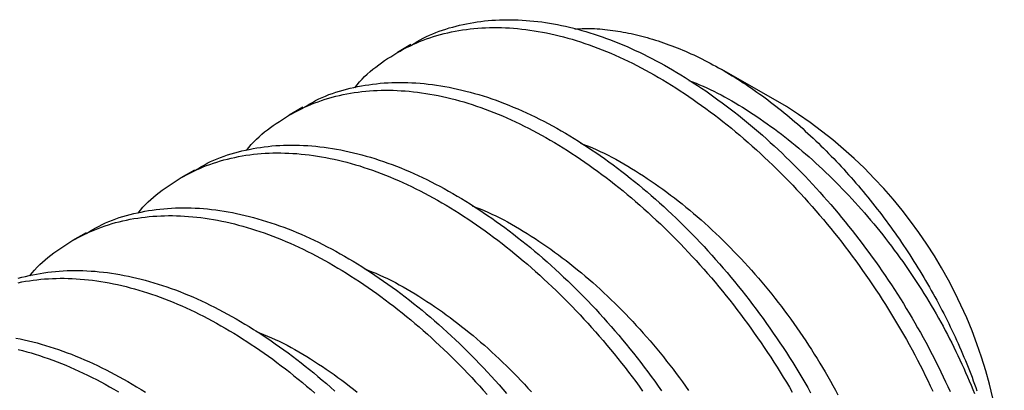
# Model space of a CAD drawing. Extents: x 0 to 570, y 0 to 1149.
# Drawn here: x 381 to 386, y 293 to 295 of the extents above; entities that cross this region are included whole.
import ezdxf

# ---------------------------------------------------------------- set-up
doc = ezdxf.new("R2010")
doc.units = 0
doc.layers.add('CONTOUR', color=2, linetype='CONTINUOUS')

msp = doc.modelspace()

# ---------------------------------------------------------------- linework, layer by layer
at = {"layer": 'CONTOUR', "linetype": 'CONTINUOUS'}
for p, q in [((383.2003, 294.7684), (383.1339, 294.7299)), ((385.0399, 294.4652), (384.7236, 294.6461)), ((382.6695, 294.461), (382.6031, 294.4226)), ((382.1387, 294.1536), (382.0723, 294.1152)), ((381.6079, 293.8463), (381.5415, 293.8079))]:
    msp.add_line(p, q, dxfattribs=at)
for points in [[(383.2021, 294.7652), (383.2166, 294.7741), (383.2311, 294.7829), (383.2458, 294.7914), (383.2606, 294.7996), (383.2757, 294.8074), (383.2911, 294.8147), (383.3067, 294.8216), (383.3226, 294.828), (383.3387, 294.834), (383.355, 294.8397), (383.3714, 294.8449), (383.3881, 294.8499), (383.4048, 294.8545), (383.4217, 294.8589), (383.4387, 294.863), (383.4559, 294.8668), (383.4731, 294.8704), (383.4904, 294.8737), (383.5079, 294.8768), (383.5254, 294.8795), (383.5431, 294.882), (383.5609, 294.8842), (383.5788, 294.886), (383.5969, 294.8876), (383.615, 294.8888), (383.6333, 294.8897), (383.6517, 294.8903), (383.6702, 294.8906), (383.6888, 294.8906), (383.7074, 294.8902), (383.7262, 294.8896), (383.7451, 294.8886), (383.7641, 294.8874), (383.7832, 294.8858), (383.8023, 294.884), (383.8215, 294.8818), (383.8408, 294.8794), (383.8602, 294.8766), (383.8796, 294.8735), (383.8991, 294.8702), (383.9187, 294.8665), (383.9384, 294.8625), (383.9581, 294.8582), (383.9778, 294.8537), (383.9977, 294.8488), (384.0175, 294.8436), (384.0375, 294.8381), (384.0574, 294.8324), (384.0775, 294.8263), (384.0975, 294.8199), (384.1176, 294.8133), (384.1377, 294.8063), (384.1579, 294.799), (384.1781, 294.7915), (384.1983, 294.7837), (384.2185, 294.7756), (384.2388, 294.7671), (384.2591, 294.7584), (384.2793, 294.7495), (384.2996, 294.7402), (384.3199, 294.7306), (384.3403, 294.7208), (384.3606, 294.7107), (384.3809, 294.7003), (384.4012, 294.6896), (384.4215, 294.6787), (384.4419, 294.6675), (384.4622, 294.6561), (384.4825, 294.6443), (384.5028, 294.6323), (384.5231, 294.6201), (384.5434, 294.6076), (384.5637, 294.5948), (384.5839, 294.5818), (384.6042, 294.5685), (384.6244, 294.555), (384.6446, 294.5413), (384.6647, 294.5273), (384.6848, 294.513), (384.7049, 294.4985), (384.725, 294.4838), (384.745, 294.4688), (384.7649, 294.4536), (384.7848, 294.4382), (384.8047, 294.4225), (384.8245, 294.4066), (384.8442, 294.3905), (384.8639, 294.3741), (384.8835, 294.3576), (384.9031, 294.3408), (384.9225, 294.3238), (384.9419, 294.3066), (384.9613, 294.2891), (384.9805, 294.2715), (384.9997, 294.2536), (385.0188, 294.2356), (385.0378, 294.2174), (385.0567, 294.1989), (385.0756, 294.1803), (385.0943, 294.1614), (385.1129, 294.1424), (385.1314, 294.1232), (385.1499, 294.1038), (385.1682, 294.0842), (385.1864, 294.0645), (385.2045, 294.0446), (385.2225, 294.0245), (385.2404, 294.0042), (385.2581, 293.9838), (385.2758, 293.9632), (385.2933, 293.9424), (385.3107, 293.9215), (385.3279, 293.9004), (385.345, 293.8792), (385.362, 293.8579), (385.3789, 293.8363), (385.3956, 293.8147), (385.4121, 293.7929), (385.4285, 293.771), (385.4448, 293.7489), (385.4609, 293.7267), (385.4769, 293.7044), (385.4927, 293.682), (385.5084, 293.6594), (385.5239, 293.6368), (385.5392, 293.614), (385.5544, 293.5911), (385.5694, 293.5681), (385.5843, 293.545), (385.5989, 293.5218), (385.6134, 293.4985), (385.6278, 293.4752), (385.6419, 293.4517), (385.6559, 293.4282), (385.6697, 293.4045), (385.6833, 293.3808), (385.6967, 293.357), (385.71, 293.3332), (385.723, 293.3093), (385.7359, 293.2853), (385.7485, 293.2612), (385.761, 293.2371), (385.7733, 293.213), (385.7853, 293.1888), (385.7972, 293.1645), (385.8089, 293.1402), (385.8203, 293.1159), (385.8316, 293.0916), (385.8427, 293.0672)], [(382.9246, 294.5573), (382.9363, 294.5715), (382.9482, 294.5855), (382.9605, 294.599), (382.9732, 294.6118), (382.9863, 294.6242), (382.9998, 294.6361), (383.0135, 294.6475), (383.0276, 294.6585), (383.0419, 294.6692), (383.0564, 294.6796), (383.0711, 294.6898), (383.0859, 294.6997), (383.1008, 294.7093), (383.1159, 294.7187), (383.1311, 294.7279), (383.1465, 294.7367), (383.1621, 294.7453), (383.1778, 294.7535), (383.1938, 294.7615), (383.2099, 294.7691), (383.2262, 294.7763), (383.2427, 294.7832), (383.2593, 294.7898), (383.2762, 294.7961), (383.2932, 294.802), (383.3104, 294.8076), (383.3277, 294.8128), (383.3452, 294.8177), (383.3629, 294.8223), (383.3806, 294.8266), (383.3986, 294.8305), (383.4166, 294.8342), (383.4349, 294.8375), (383.4532, 294.8404), (383.4717, 294.8431), (383.4903, 294.8454), (383.509, 294.8473), (383.5279, 294.849), (383.5469, 294.8503), (383.566, 294.8512), (383.5852, 294.8518), (383.6046, 294.8521), (383.624, 294.8521), (383.6436, 294.8517), (383.6633, 294.851), (383.683, 294.85), (383.7029, 294.8486), (383.7229, 294.8469), (383.7429, 294.8448), (383.7631, 294.8424), (383.7833, 294.8397), (383.8036, 294.8367), (383.824, 294.8333), (383.8444, 294.8296), (383.865, 294.8256), (383.8856, 294.8212), (383.9062, 294.8165), (383.9269, 294.8115), (383.9477, 294.8061), (383.9686, 294.8004), (383.9894, 294.7944), (384.0104, 294.7881), (384.0314, 294.7814), (384.0524, 294.7745), (384.0734, 294.7672), (384.0945, 294.7595), (384.1156, 294.7516), (384.1368, 294.7433), (384.158, 294.7348), (384.1792, 294.7259), (384.2004, 294.7167), (384.2216, 294.7071), (384.2428, 294.6973), (384.2641, 294.6872), (384.2853, 294.6767), (384.3066, 294.666), (384.3279, 294.6549), (384.3491, 294.6436), (384.3704, 294.6319), (384.3916, 294.62), (384.4129, 294.6078), (384.4341, 294.5953), (384.4554, 294.5825), (384.4766, 294.5694), (384.4978, 294.5561), (384.519, 294.5425), (384.5402, 294.5286), (384.5613, 294.5144), (384.5824, 294.4999), (384.6035, 294.4852), (384.6245, 294.4703), (384.6455, 294.455), (384.6665, 294.4395), (384.6874, 294.4237), (384.7082, 294.4077), (384.729, 294.3914), (384.7498, 294.3749), (384.7704, 294.3581), (384.7911, 294.3411), (384.8116, 294.3239), (384.8321, 294.3064), (384.8525, 294.2886), (384.8728, 294.2706), (384.893, 294.2524), (384.9132, 294.234), (384.9332, 294.2153), (384.9532, 294.1965), (384.9731, 294.1774), (384.9929, 294.158), (385.0125, 294.1385), (385.0321, 294.1188), (385.0516, 294.0988), (385.0709, 294.0787), (385.0902, 294.0583), (385.1093, 294.0378), (385.1283, 294.017), (385.1472, 293.9961), (385.1659, 293.975), (385.1846, 293.9537), (385.2031, 293.9322), (385.2214, 293.9106), (385.2396, 293.8887), (385.2577, 293.8667), (385.2757, 293.8446), (385.2934, 293.8222), (385.3111, 293.7997), (385.3286, 293.7771), (385.3459, 293.7543), (385.3631, 293.7314), (385.3801, 293.7083), (385.3969, 293.6851), (385.4136, 293.6617), (385.4301, 293.6382), (385.4465, 293.6146), (385.4626, 293.5908), (385.4786, 293.567), (385.4944, 293.543), (385.5101, 293.5189), (385.5255, 293.4947), (385.5408, 293.4703), (385.5558, 293.4459), (385.5707, 293.4214), (385.5854, 293.3968), (385.5999, 293.3721), (385.6141, 293.3473), (385.6282, 293.3225), (385.6421, 293.2975), (385.6558, 293.2725), (385.6692, 293.2474), (385.6825, 293.2223), (385.6955, 293.1971), (385.7083, 293.1718), (385.7209, 293.1465), (385.7333, 293.1211), (385.7454, 293.0957), (385.7574, 293.0702)], [(384.003, 294.8448), (384.015, 294.8455), (384.027, 294.8463), (384.0391, 294.8469), (384.0512, 294.8474), (384.0634, 294.8476), (384.0756, 294.8476), (384.088, 294.8474), (384.1004, 294.8469), (384.1129, 294.8462), (384.1255, 294.8453), (384.1381, 294.8442), (384.1508, 294.8429), (384.1635, 294.8415), (384.1762, 294.8399), (384.189, 294.8382), (384.2018, 294.8363), (384.2147, 294.8344), (384.2276, 294.8323), (384.2405, 294.83), (384.2534, 294.8276), (384.2664, 294.8251), (384.2794, 294.8223), (384.2925, 294.8195), (384.3056, 294.8165), (384.3187, 294.8133), (384.3318, 294.8099), (384.345, 294.8064), (384.3582, 294.8028), (384.3715, 294.799), (384.3847, 294.795), (384.398, 294.7909), (384.4113, 294.7866), (384.4246, 294.7822), (384.438, 294.7776), (384.4514, 294.7729), (384.4647, 294.7681), (384.4781, 294.763), (384.4915, 294.7579), (384.505, 294.7526), (384.5184, 294.7471), (384.5319, 294.7415), (384.5453, 294.7357), (384.5588, 294.7298), (384.5723, 294.7238), (384.5858, 294.7176), (384.5993, 294.7112), (384.6128, 294.7048), (384.6263, 294.6981), (384.6398, 294.6913), (384.6533, 294.6844), (384.6668, 294.6774), (384.6803, 294.6701), (384.6939, 294.6628), (384.7074, 294.6553), (384.7209, 294.6477), (384.7344, 294.6399), (384.7479, 294.632), (384.7614, 294.6239), (384.7749, 294.6157), (384.7884, 294.6074), (384.8018, 294.5989), (384.8153, 294.5903), (384.8288, 294.5816), (384.8422, 294.5727), (384.8557, 294.5637), (384.8691, 294.5545), (384.8825, 294.5453), (384.8959, 294.5358), (384.9093, 294.5263), (384.9226, 294.5166), (384.936, 294.5068), (384.9493, 294.4969), (384.9626, 294.4868), (384.9758, 294.4766), (384.9891, 294.4663), (385.0023, 294.4558), (385.0155, 294.4453), (385.0287, 294.4346), (385.0418, 294.4238), (385.0549, 294.4128), (385.068, 294.4018), (385.0811, 294.3906), (385.0941, 294.3793), (385.107, 294.3679), (385.12, 294.3564), (385.1329, 294.3447), (385.1457, 294.333), (385.1585, 294.3211), (385.1713, 294.3091), (385.184, 294.297), (385.1967, 294.2848), (385.2094, 294.2725), (385.222, 294.2601), (385.2345, 294.2476), (385.247, 294.235), (385.2595, 294.2223), (385.2719, 294.2094), (385.2842, 294.1965), (385.2965, 294.1835), (385.3088, 294.1703), (385.3209, 294.1571), (385.3331, 294.1438), (385.3451, 294.1304), (385.3571, 294.1169), (385.3691, 294.1033), (385.381, 294.0896), (385.3928, 294.0758), (385.4046, 294.0619), (385.4163, 294.048), (385.4279, 294.0339), (385.4395, 294.0198), (385.451, 294.0056), (385.4624, 293.9913), (385.4737, 293.9769), (385.485, 293.9625), (385.4962, 293.9479), (385.5074, 293.9333), (385.5184, 293.9186), (385.5294, 293.9039), (385.5404, 293.889), (385.5512, 293.8741), (385.5619, 293.8592), (385.5726, 293.8441), (385.5832, 293.829), (385.5937, 293.8139), (385.6042, 293.7986), (385.6145, 293.7833), (385.6248, 293.768), (385.635, 293.7526), (385.6451, 293.7371), (385.6551, 293.7216), (385.665, 293.706), (385.6748, 293.6903), (385.6846, 293.6746), (385.6942, 293.6589), (385.7038, 293.6431), (385.7132, 293.6273), (385.7226, 293.6114), (385.7319, 293.5955), (385.741, 293.5795), (385.7501, 293.5635), (385.7591, 293.5474), (385.768, 293.5313), (385.7768, 293.5152), (385.7855, 293.499), (385.7941, 293.4828), (385.8025, 293.4666), (385.8109, 293.4503), (385.8192, 293.434), (385.8274, 293.4177), (385.8355, 293.4013), (385.8434, 293.385), (385.8513, 293.3686), (385.8591, 293.3521), (385.8667, 293.3357), (385.8742, 293.3192), (385.8817, 293.3027), (385.889, 293.2862), (385.8962, 293.2697), (385.9033, 293.2532), (385.9103, 293.2367), (385.9172, 293.2201), (385.9239, 293.2036), (385.9306, 293.187), (385.9371, 293.1705), (385.9435, 293.1539), (385.9498, 293.1374), (385.956, 293.1208), (385.9621, 293.1043), (385.968, 293.0877), (385.9739, 293.0712)], [(382.6713, 294.4579), (382.6865, 294.4672), (382.7018, 294.4764), (382.7172, 294.4853), (382.7328, 294.4939), (382.7488, 294.5019), (382.765, 294.5095), (382.7814, 294.5165), (382.7982, 294.5231), (382.8152, 294.5292), (382.8324, 294.535), (382.8497, 294.5403), (382.8673, 294.5453), (382.885, 294.55), (382.9028, 294.5544), (382.9207, 294.5585), (382.9388, 294.5624), (382.957, 294.5659), (382.9753, 294.5691), (382.9937, 294.572), (383.0123, 294.5747), (383.031, 294.5769), (383.0498, 294.5789), (383.0687, 294.5804), (383.0878, 294.5817), (383.107, 294.5825), (383.1263, 294.5831), (383.1458, 294.5833), (383.1654, 294.5831), (383.185, 294.5826), (383.2048, 294.5818), (383.2247, 294.5806), (383.2447, 294.5791), (383.2647, 294.5773), (383.2849, 294.5751), (383.3051, 294.5726), (383.3254, 294.5698), (383.3458, 294.5667), (383.3663, 294.5632), (383.3869, 294.5593), (383.4075, 294.5552), (383.4282, 294.5507), (383.4489, 294.5459), (383.4698, 294.5407), (383.4906, 294.5352), (383.5116, 294.5294), (383.5325, 294.5232), (383.5536, 294.5168), (383.5746, 294.51), (383.5957, 294.5028), (383.6169, 294.4954), (383.6381, 294.4876), (383.6593, 294.4795), (383.6805, 294.4711), (383.7018, 294.4624), (383.7231, 294.4533), (383.7444, 294.444), (383.7657, 294.4343), (383.787, 294.4243), (383.8083, 294.414), (383.8296, 294.4034), (383.851, 294.3925), (383.8723, 294.3813), (383.8936, 294.3698), (383.915, 294.358), (383.9363, 294.3459), (383.9576, 294.3335), (383.979, 294.3208), (384.0003, 294.3079), (384.0216, 294.2946), (384.0428, 294.2811), (384.0641, 294.2673), (384.0853, 294.2532), (384.1065, 294.2389), (384.1277, 294.2242), (384.1488, 294.2094), (384.1699, 294.1942), (384.191, 294.1788), (384.212, 294.1631), (384.2329, 294.1472), (384.2538, 294.1309), (384.2747, 294.1145), (384.2955, 294.0978), (384.3162, 294.0808), (384.3368, 294.0636), (384.3574, 294.0462), (384.3779, 294.0285), (384.3984, 294.0106), (384.4187, 293.9924), (384.439, 293.974), (384.4591, 293.9554), (384.4792, 293.9366), (384.4992, 293.9175), (384.5191, 293.8982), (384.5389, 293.8787), (384.5586, 293.859), (384.5782, 293.8391), (384.5977, 293.819), (384.617, 293.7986), (384.6363, 293.7781), (384.6554, 293.7574), (384.6744, 293.7364), (384.6933, 293.7153), (384.712, 293.694), (384.7307, 293.6725), (384.7491, 293.6509), (384.7675, 293.6291), (384.7857, 293.607), (384.8038, 293.5849), (384.8217, 293.5625), (384.8394, 293.54), (384.8571, 293.5174), (384.8745, 293.4946), (384.8918, 293.4716), (384.9089, 293.4485), (384.9259, 293.4252), (384.9427, 293.4018), (384.9594, 293.3783), (384.9758, 293.3546), (384.9921, 293.3309), (385.0082, 293.3069), (385.0242, 293.2829), (385.0399, 293.2588), (385.0555, 293.2345), (385.0709, 293.2101), (385.086, 293.1857), (385.101, 293.1611), (385.1158, 293.1364), (385.1304, 293.1117), (385.1448, 293.0869), (385.159, 293.0619)], [(384.5624, 294.593), (384.5799, 294.5859), (384.5973, 294.5788), (384.6148, 294.5715), (384.6323, 294.5641), (384.6497, 294.5564), (384.6672, 294.5484), (384.6847, 294.54), (384.7022, 294.5312), (384.7197, 294.5221), (384.7372, 294.5126), (384.7547, 294.5029), (384.7722, 294.4928), (384.7897, 294.4825), (384.8072, 294.4719), (384.8247, 294.4611), (384.8422, 294.45), (384.8596, 294.4388), (384.8771, 294.4274), (384.8945, 294.4158), (384.9118, 294.404), (384.9292, 294.3921), (384.9465, 294.3799), (384.9638, 294.3675), (384.9811, 294.355), (384.9983, 294.3422), (385.0154, 294.3292), (385.0326, 294.316), (385.0496, 294.3026), (385.0666, 294.2889), (385.0836, 294.2751), (385.1005, 294.2611), (385.1174, 294.2468), (385.1342, 294.2324), (385.1509, 294.2178), (385.1676, 294.203), (385.1842, 294.188), (385.2007, 294.1728), (385.2171, 294.1575), (385.2335, 294.142), (385.2498, 294.1263), (385.266, 294.1104), (385.2821, 294.0944), (385.2982, 294.0782), (385.3141, 294.0619), (385.33, 294.0453), (385.3457, 294.0287), (385.3614, 294.0118), (385.3769, 293.9949), (385.3924, 293.9777), (385.4078, 293.9604), (385.423, 293.943), (385.4381, 293.9254), (385.4531, 293.9077), (385.468, 293.8899), (385.4828, 293.8719), (385.4975, 293.8538), (385.512, 293.8355), (385.5265, 293.8172), (385.5408, 293.7987), (385.5549, 293.7801), (385.569, 293.7613), (385.5829, 293.7425), (385.5966, 293.7236), (385.6102, 293.7045), (385.6237, 293.6853), (385.6371, 293.6661), (385.6503, 293.6467), (385.6633, 293.6273), (385.6762, 293.6077), (385.689, 293.5881), (385.7016, 293.5684), (385.714, 293.5486), (385.7263, 293.5287), (385.7384, 293.5088), (385.7504, 293.4887), (385.7622, 293.4686), (385.7738, 293.4485), (385.7853, 293.4282), (385.7966, 293.4079), (385.8077, 293.3876), (385.8187, 293.3672), (385.8295, 293.3467), (385.8401, 293.3262), (385.8505, 293.3057), (385.8608, 293.2851), (385.8708, 293.2645), (385.8807, 293.2439), (385.8905, 293.2232), (385.9, 293.2025), (385.9094, 293.1818), (385.9185, 293.1611), (385.9275, 293.1403), (385.9363, 293.1196), (385.945, 293.0988), (385.9534, 293.0781), (385.9617, 293.0573)], [(382.3938, 294.2499), (382.4055, 294.2642), (382.4174, 294.2782), (382.4297, 294.2916), (382.4424, 294.3045), (382.4555, 294.3168), (382.469, 294.3287), (382.4827, 294.3401), (382.4968, 294.3512), (382.5111, 294.3619), (382.5256, 294.3723), (382.5403, 294.3824), (382.5551, 294.3923), (382.57, 294.402), (382.5851, 294.4114), (382.6003, 294.4205), (382.6157, 294.4294), (382.6313, 294.4379), (382.647, 294.4462), (382.663, 294.4541), (382.6791, 294.4617), (382.6954, 294.469), (382.7119, 294.4759), (382.7285, 294.4825), (382.7454, 294.4887), (382.7624, 294.4946), (382.7796, 294.5002), (382.7969, 294.5054), (382.8144, 294.5104), (382.8321, 294.515), (382.8498, 294.5192), (382.8678, 294.5232), (382.8859, 294.5268), (382.9041, 294.5301), (382.9224, 294.5331), (382.9409, 294.5357), (382.9595, 294.538), (382.9782, 294.54), (382.9971, 294.5416), (383.0161, 294.5429), (383.0352, 294.5439), (383.0545, 294.5445), (383.0738, 294.5448), (383.0933, 294.5447), (383.1128, 294.5444), (383.1325, 294.5436), (383.1523, 294.5426), (383.1721, 294.5412), (383.1921, 294.5395), (383.2121, 294.5375), (383.2323, 294.5351), (383.2525, 294.5324), (383.2728, 294.5293), (383.2932, 294.5259), (383.3136, 294.5222), (383.3342, 294.5182), (383.3548, 294.5138), (383.3754, 294.5091), (383.3961, 294.5041), (383.4169, 294.4988), (383.4378, 294.4931), (383.4586, 294.4871), (383.4796, 294.4807), (383.5006, 294.4741), (383.5216, 294.4671), (383.5426, 294.4598), (383.5637, 294.4522), (383.5849, 294.4442), (383.606, 294.436), (383.6272, 294.4274), (383.6484, 294.4185), (383.6696, 294.4093), (383.6908, 294.3998), (383.7121, 294.3899), (383.7333, 294.3798), (383.7546, 294.3694), (383.7758, 294.3586), (383.7971, 294.3476), (383.8183, 294.3362), (383.8396, 294.3246), (383.8608, 294.3127), (383.8821, 294.3004), (383.9033, 294.2879), (383.9246, 294.2751), (383.9458, 294.2621), (383.967, 294.2487), (383.9882, 294.2351), (384.0094, 294.2212), (384.0305, 294.207), (384.0516, 294.1926), (384.0727, 294.1779), (384.0938, 294.1629), (384.1147, 294.1476), (384.1357, 294.1321), (384.1566, 294.1164), (384.1774, 294.1004), (384.1982, 294.0841), (384.219, 294.0676), (384.2397, 294.0508), (384.2603, 294.0338), (384.2808, 294.0165), (384.3013, 293.999), (384.3217, 293.9813), (384.342, 293.9633), (384.3622, 293.9451), (384.3824, 293.9266), (384.4024, 293.908), (384.4224, 293.8891), (384.4423, 293.87), (384.4621, 293.8507), (384.4817, 293.8312), (384.5013, 293.8114), (384.5208, 293.7915), (384.5401, 293.7713), (384.5594, 293.751), (384.5785, 293.7304), (384.5975, 293.7097), (384.6164, 293.6888), (384.6351, 293.6676), (384.6538, 293.6463), (384.6723, 293.6249), (384.6906, 293.6032), (384.7088, 293.5814), (384.7269, 293.5594), (384.7449, 293.5372), (384.7627, 293.5149), (384.7803, 293.4924), (384.7978, 293.4697), (384.8151, 293.4469), (384.8323, 293.424), (384.8493, 293.4009), (384.8661, 293.3777), (384.8828, 293.3543), (384.8993, 293.3308), (384.9157, 293.3072), (384.9318, 293.2835), (384.9478, 293.2596), (384.9636, 293.2356), (384.9793, 293.2115), (384.9947, 293.1873), (385.01, 293.163), (385.025, 293.1386), (385.0399, 293.1141), (385.0546, 293.0894), (385.0691, 293.0648)], [(382.1405, 294.1505), (382.1557, 294.1598), (382.171, 294.169), (382.1864, 294.1779), (382.202, 294.1865), (382.218, 294.1946), (382.2342, 294.2021), (382.2507, 294.2092), (382.2674, 294.2157), (382.2844, 294.2219), (382.3016, 294.2276), (382.3189, 294.233), (382.3365, 294.238), (382.3542, 294.2426), (382.372, 294.247), (382.39, 294.2512), (382.408, 294.255), (382.4262, 294.2585), (382.4445, 294.2618), (382.4629, 294.2647), (382.4815, 294.2673), (382.5002, 294.2696), (382.519, 294.2715), (382.5379, 294.2731), (382.557, 294.2743), (382.5762, 294.2752), (382.5956, 294.2757), (382.615, 294.2759), (382.6346, 294.2758), (382.6542, 294.2753), (382.674, 294.2744), (382.6939, 294.2733), (382.7139, 294.2718), (382.7339, 294.2699), (382.7541, 294.2678), (382.7743, 294.2653), (382.7946, 294.2625), (382.815, 294.2593), (382.8355, 294.2558), (382.8561, 294.252), (382.8767, 294.2478), (382.8974, 294.2433), (382.9181, 294.2385), (382.939, 294.2333), (382.9598, 294.2278), (382.9808, 294.222), (383.0017, 294.2159), (383.0228, 294.2094), (383.0438, 294.2026), (383.065, 294.1955), (383.0861, 294.188), (383.1073, 294.1803), (383.1285, 294.1722), (383.1497, 294.1638), (383.171, 294.155), (383.1923, 294.146), (383.2136, 294.1366), (383.2349, 294.1269), (383.2562, 294.117), (383.2775, 294.1067), (383.2988, 294.096), (383.3202, 294.0851), (383.3415, 294.0739), (383.3628, 294.0624), (383.3842, 294.0506), (383.4055, 294.0385), (383.4268, 294.0261), (383.4482, 294.0134), (383.4695, 294.0005), (383.4908, 293.9873), (383.5121, 293.9737), (383.5333, 293.9599), (383.5545, 293.9459), (383.5757, 293.9315), (383.5969, 293.9169), (383.6181, 293.902), (383.6391, 293.8868), (383.6602, 293.8714), (383.6812, 293.8557), (383.7022, 293.8398), (383.723, 293.8236), (383.7439, 293.8071), (383.7647, 293.7904), (383.7854, 293.7735), (383.806, 293.7563), (383.8266, 293.7388), (383.8471, 293.7211), (383.8676, 293.7032), (383.8879, 293.6851), (383.9082, 293.6667), (383.9283, 293.6481), (383.9484, 293.6292), (383.9684, 293.6101), (383.9883, 293.5909), (384.0081, 293.5714), (384.0278, 293.5516), (384.0474, 293.5317), (384.0669, 293.5116), (384.0862, 293.4913), (384.1055, 293.4707), (384.1246, 293.45), (384.1436, 293.4291), (384.1625, 293.408), (384.1812, 293.3867), (384.1999, 293.3652), (384.2183, 293.3435), (384.2367, 293.3217), (384.2549, 293.2997), (384.273, 293.2775), (384.2909, 293.2552), (384.3086, 293.2327), (384.3263, 293.21), (384.3437, 293.1872), (384.361, 293.1642), (384.3781, 293.1411), (384.3951, 293.1179), (384.4119, 293.0945), (384.4286, 293.0709)], [(384.0316, 294.2856), (384.0508, 294.2779), (384.07, 294.27), (384.0892, 294.262), (384.1084, 294.2537), (384.1277, 294.2451), (384.1469, 294.236), (384.1661, 294.2265), (384.1854, 294.2166), (384.2046, 294.2063), (384.2239, 294.1955), (384.2432, 294.1844), (384.2624, 294.173), (384.2816, 294.1613), (384.3009, 294.1493), (384.3201, 294.1371), (384.3393, 294.1247), (384.3584, 294.112), (384.3775, 294.0991), (384.3966, 294.086), (384.4157, 294.0726), (384.4347, 294.059), (384.4536, 294.0451), (384.4726, 294.031), (384.4914, 294.0166), (384.5102, 294.002), (384.529, 293.9871), (384.5477, 293.972), (384.5663, 293.9566), (384.5848, 293.941), (384.6033, 293.9251), (384.6217, 293.909), (384.64, 293.8927), (384.6583, 293.8762), (384.6764, 293.8594), (384.6945, 293.8425), (384.7124, 293.8253), (384.7303, 293.8079), (384.748, 293.7904), (384.7657, 293.7726), (384.7832, 293.7546), (384.8007, 293.7364), (384.818, 293.7181), (384.8352, 293.6995), (384.8522, 293.6808), (384.8692, 293.6619), (384.886, 293.6428), (384.9027, 293.6235), (384.9192, 293.604), (384.9357, 293.5844), (384.9519, 293.5647), (384.968, 293.5447), (384.984, 293.5247), (384.9999, 293.5044), (385.0155, 293.484), (385.031, 293.4635), (385.0464, 293.4429), (385.0616, 293.4221), (385.0766, 293.4011), (385.0915, 293.3801), (385.1061, 293.3589), (385.1207, 293.3376), (385.135, 293.3162), (385.1491, 293.2947), (385.1631, 293.2731), (385.1769, 293.2513), (385.1905, 293.2295), (385.2039, 293.2076), (385.2171, 293.1856), (385.2301, 293.1635), (385.2429, 293.1413), (385.2555, 293.1191), (385.2679, 293.0967), (385.2801, 293.0744), (385.2921, 293.0519)], [(381.863, 293.9426), (381.8747, 293.9568), (381.8866, 293.9708), (381.8989, 293.9842), (381.9116, 293.9971), (381.9247, 294.0095), (381.9382, 294.0213), (381.9519, 294.0328), (381.966, 294.0438), (381.9803, 294.0545), (381.9948, 294.0649), (382.0095, 294.075), (382.0243, 294.0849), (382.0392, 294.0946), (382.0543, 294.104), (382.0695, 294.1131), (382.0849, 294.122), (382.1005, 294.1306), (382.1162, 294.1388), (382.1322, 294.1467), (382.1483, 294.1543), (382.1646, 294.1616), (382.1811, 294.1685), (382.1977, 294.1751), (382.2146, 294.1813), (382.2316, 294.1873), (382.2488, 294.1928), (382.2661, 294.1981), (382.2836, 294.203), (382.3013, 294.2076), (382.3191, 294.2119), (382.337, 294.2158), (382.3551, 294.2194), (382.3733, 294.2227), (382.3916, 294.2257), (382.4101, 294.2283), (382.4287, 294.2306), (382.4475, 294.2326), (382.4663, 294.2342), (382.4853, 294.2355), (382.5044, 294.2365), (382.5237, 294.2371), (382.543, 294.2374), (382.5625, 294.2374), (382.582, 294.237), (382.6017, 294.2363), (382.6215, 294.2352), (382.6413, 294.2339), (382.6613, 294.2321), (382.6813, 294.2301), (382.7015, 294.2277), (382.7217, 294.225), (382.742, 294.222), (382.7624, 294.2186), (382.7828, 294.2149), (382.8034, 294.2108), (382.824, 294.2065), (382.8446, 294.2018), (382.8653, 294.1967), (382.8861, 294.1914), (382.907, 294.1857), (382.9278, 294.1797), (382.9488, 294.1734), (382.9698, 294.1667), (382.9908, 294.1597), (383.0118, 294.1524), (383.0329, 294.1448), (383.0541, 294.1369), (383.0752, 294.1286), (383.0964, 294.12), (383.1176, 294.1111), (383.1388, 294.1019), (383.16, 294.0924), (383.1813, 294.0826), (383.2025, 294.0725), (383.2238, 294.062), (383.245, 294.0513), (383.2663, 294.0402), (383.2875, 294.0289), (383.3088, 294.0172), (383.33, 294.0053), (383.3513, 293.9931), (383.3725, 293.9806), (383.3938, 293.9678), (383.415, 293.9547), (383.4362, 293.9414), (383.4574, 293.9277), (383.4786, 293.9138), (383.4997, 293.8997), (383.5208, 293.8852), (383.5419, 293.8705), (383.563, 293.8555), (383.5839, 293.8403), (383.6049, 293.8248), (383.6258, 293.809), (383.6467, 293.793), (383.6674, 293.7767), (383.6882, 293.7602), (383.7089, 293.7434), (383.7295, 293.7264), (383.75, 293.7091), (383.7705, 293.6916), (383.7909, 293.6739), (383.8112, 293.6559), (383.8314, 293.6377), (383.8516, 293.6193), (383.8716, 293.6006), (383.8916, 293.5817), (383.9115, 293.5626), (383.9313, 293.5433), (383.9509, 293.5238), (383.9705, 293.5041), (383.99, 293.4841), (384.0093, 293.464), (384.0286, 293.4436), (384.0477, 293.4231), (384.0667, 293.4023), (384.0856, 293.3814), (384.1043, 293.3603), (384.123, 293.339), (384.1415, 293.3175), (384.1598, 293.2958), (384.1781, 293.274), (384.1961, 293.252), (384.2141, 293.2298), (384.2319, 293.2075), (384.2495, 293.185), (384.267, 293.1624), (384.2843, 293.1396), (384.3015, 293.1166), (384.3185, 293.0936), (384.3353, 293.0703)], [(383.5008, 293.9783), (383.52, 293.9705), (383.5392, 293.9626), (383.5584, 293.9546), (383.5776, 293.9463), (383.5969, 293.9377), (383.6161, 293.9287), (383.6353, 293.9192), (383.6546, 293.9092), (383.6738, 293.8989), (383.6931, 293.8882), (383.7124, 293.8771), (383.7316, 293.8657), (383.7508, 293.854), (383.7701, 293.842), (383.7893, 293.8298), (383.8085, 293.8173), (383.8276, 293.8046), (383.8467, 293.7917), (383.8658, 293.7786), (383.8849, 293.7652), (383.9039, 293.7516), (383.9228, 293.7377), (383.9418, 293.7236), (383.9606, 293.7093), (383.9794, 293.6946), (383.9982, 293.6797), (384.0169, 293.6646), (384.0355, 293.6492), (384.054, 293.6336), (384.0725, 293.6178), (384.0909, 293.6017), (384.1092, 293.5854), (384.1275, 293.5688), (384.1456, 293.5521), (384.1637, 293.5351), (384.1816, 293.518), (384.1995, 293.5006), (384.2172, 293.483), (384.2349, 293.4652), (384.2524, 293.4472), (384.2699, 293.4291), (384.2872, 293.4107), (384.3044, 293.3922), (384.3214, 293.3734), (384.3384, 293.3545), (384.3552, 293.3354), (384.3719, 293.3161), (384.3884, 293.2967), (384.4049, 293.2771), (384.4211, 293.2573), (384.4373, 293.2374), (384.4532, 293.2173), (384.4691, 293.1971), (384.4847, 293.1767), (384.5002, 293.1562), (384.5156, 293.1355), (384.5308, 293.1147), (384.5458, 293.0938), (384.5607, 293.0727)], [(381.3323, 293.6352), (381.3439, 293.6495), (381.3558, 293.6634), (381.3681, 293.6769), (381.3808, 293.6898), (381.3939, 293.7021), (381.4074, 293.714), (381.4212, 293.7254), (381.4352, 293.7365), (381.4495, 293.7472), (381.464, 293.7576), (381.4787, 293.7677), (381.4935, 293.7776), (381.5084, 293.7872), (381.5235, 293.7966), (381.5387, 293.8058), (381.5541, 293.8146), (381.5697, 293.8232), (381.5854, 293.8314), (381.6014, 293.8394), (381.6175, 293.847), (381.6338, 293.8542), (381.6503, 293.8612), (381.6669, 293.8677), (381.6838, 293.874), (381.7008, 293.8799), (381.718, 293.8855), (381.7353, 293.8907), (381.7528, 293.8956), (381.7705, 293.9002), (381.7883, 293.9045), (381.8062, 293.9085), (381.8243, 293.9121), (381.8425, 293.9154), (381.8608, 293.9183), (381.8793, 293.921), (381.8979, 293.9233), (381.9167, 293.9252), (381.9355, 293.9269), (381.9545, 293.9282), (381.9736, 293.9291), (381.9929, 293.9298), (382.0122, 293.9301), (382.0317, 293.93), (382.0512, 293.9296), (382.0709, 293.9289), (382.0907, 293.9279), (382.1105, 293.9265), (382.1305, 293.9248), (382.1505, 293.9227), (382.1707, 293.9204), (382.1909, 293.9176), (382.2112, 293.9146), (382.2316, 293.9112), (382.252, 293.9075), (382.2726, 293.9035), (382.2932, 293.8991), (382.3138, 293.8944), (382.3345, 293.8894), (382.3553, 293.884), (382.3762, 293.8783), (382.3971, 293.8723), (382.418, 293.866), (382.439, 293.8594), (382.46, 293.8524), (382.481, 293.8451), (382.5021, 293.8375), (382.5233, 293.8295), (382.5444, 293.8212), (382.5656, 293.8127), (382.5868, 293.8038), (382.608, 293.7946), (382.6292, 293.7851), (382.6505, 293.7752), (382.6717, 293.7651), (382.693, 293.7546), (382.7142, 293.7439), (382.7355, 293.7329), (382.7567, 293.7215), (382.778, 293.7099), (382.7993, 293.6979), (382.8205, 293.6857), (382.8418, 293.6732), (382.863, 293.6604), (382.8842, 293.6474), (382.9054, 293.634), (382.9266, 293.6204), (382.9478, 293.6065), (382.9689, 293.5923), (382.99, 293.5779), (383.0111, 293.5631), (383.0322, 293.5482), (383.0532, 293.5329), (383.0741, 293.5174), (383.095, 293.5017), (383.1159, 293.4856), (383.1366, 293.4694), (383.1574, 293.4528), (383.1781, 293.4361), (383.1987, 293.419), (383.2192, 293.4018), (383.2397, 293.3843), (383.2601, 293.3665), (383.2804, 293.3486), (383.3006, 293.3304), (383.3208, 293.3119), (383.3408, 293.2933), (383.3608, 293.2744), (383.3807, 293.2553), (383.4005, 293.236), (383.4201, 293.2164), (383.4397, 293.1967), (383.4592, 293.1768), (383.4785, 293.1566), (383.4978, 293.1362), (383.5169, 293.1157), (383.5359, 293.095), (383.5548, 293.074), (383.5736, 293.0529)], [(381.6097, 293.8432), (381.6249, 293.8525), (381.6402, 293.8616), (381.6556, 293.8706), (381.6713, 293.8791), (381.6872, 293.8872), (381.7034, 293.8948), (381.7199, 293.9018), (381.7366, 293.9084), (381.7536, 293.9145), (381.7708, 293.9202), (381.7881, 293.9256), (381.8057, 293.9306), (381.8234, 293.9353), (381.8412, 293.9397), (381.8592, 293.9438), (381.8772, 293.9476), (381.8954, 293.9512), (381.9137, 293.9544), (381.9321, 293.9573), (381.9507, 293.9599), (381.9694, 293.9622), (381.9882, 293.9641), (382.0071, 293.9657), (382.0262, 293.9669), (382.0454, 293.9678), (382.0648, 293.9684), (382.0842, 293.9685), (382.1038, 293.9684), (382.1234, 293.9679), (382.1432, 293.9671), (382.1631, 293.9659), (382.1831, 293.9644), (382.2031, 293.9626), (382.2233, 293.9604), (382.2435, 293.9579), (382.2638, 293.9551), (382.2842, 293.9519), (382.3047, 293.9484), (382.3253, 293.9446), (382.3459, 293.9405), (382.3666, 293.936), (382.3873, 293.9311), (382.4082, 293.926), (382.429, 293.9205), (382.45, 293.9147), (382.4709, 293.9085), (382.492, 293.902), (382.513, 293.8952), (382.5342, 293.8881), (382.5553, 293.8807), (382.5765, 293.8729), (382.5977, 293.8648), (382.6189, 293.8564), (382.6402, 293.8477), (382.6615, 293.8386), (382.6828, 293.8293), (382.7041, 293.8196), (382.7254, 293.8096), (382.7467, 293.7993), (382.768, 293.7887), (382.7894, 293.7778), (382.8107, 293.7666), (382.8321, 293.7551), (382.8534, 293.7432), (382.8747, 293.7311), (382.896, 293.7188), (382.9174, 293.7061), (382.9387, 293.6931), (382.96, 293.6799), (382.9813, 293.6664), (383.0025, 293.6526), (383.0237, 293.6385), (383.045, 293.6241), (383.0661, 293.6095), (383.0873, 293.5946), (383.1083, 293.5795), (383.1294, 293.5641), (383.1504, 293.5484), (383.1714, 293.5324), (383.1923, 293.5162), (383.2131, 293.4998), (383.2339, 293.4831), (383.2546, 293.4661), (383.2752, 293.4489), (383.2958, 293.4315), (383.3163, 293.4138), (383.3368, 293.3959), (383.3571, 293.3777), (383.3774, 293.3593), (383.3976, 293.3407), (383.4176, 293.3219), (383.4376, 293.3028), (383.4575, 293.2835), (383.4773, 293.264), (383.497, 293.2443), (383.5166, 293.2244), (383.5361, 293.2042), (383.5554, 293.1839), (383.5747, 293.1634), (383.5938, 293.1426), (383.6128, 293.1217), (383.6317, 293.1006), (383.6505, 293.0793), (383.6691, 293.0578)], [(381.2749, 293.6232), (381.2926, 293.6279), (381.3104, 293.6323), (381.3284, 293.6364), (381.3464, 293.6403), (381.3646, 293.6438), (381.3829, 293.647), (381.4013, 293.65), (381.4199, 293.6526), (381.4386, 293.6548), (381.4574, 293.6568), (381.4763, 293.6584), (381.4954, 293.6596), (381.5146, 293.6605), (381.534, 293.661), (381.5534, 293.6612), (381.573, 293.661), (381.5926, 293.6605), (381.6124, 293.6597), (381.6323, 293.6586), (381.6523, 293.6571), (381.6723, 293.6552), (381.6925, 293.6531), (381.7127, 293.6506), (381.733, 293.6477), (381.7534, 293.6446), (381.7739, 293.6411), (381.7945, 293.6373), (381.8151, 293.6331), (381.8358, 293.6286), (381.8565, 293.6238), (381.8774, 293.6186), (381.8982, 293.6131), (381.9192, 293.6073), (381.9402, 293.6012), (381.9612, 293.5947), (381.9822, 293.5879), (382.0034, 293.5808), (382.0245, 293.5733), (382.0457, 293.5655), (382.0669, 293.5574), (382.0881, 293.549), (382.1094, 293.5403), (382.1307, 293.5313), (382.152, 293.5219), (382.1733, 293.5122), (382.1946, 293.5022), (382.2159, 293.4919), (382.2372, 293.4813), (382.2586, 293.4704), (382.2799, 293.4592), (382.3013, 293.4477), (382.3226, 293.4359), (382.3439, 293.4238), (382.3653, 293.4114), (382.3866, 293.3987), (382.4079, 293.3858), (382.4292, 293.3725), (382.4505, 293.359), (382.4717, 293.3452), (382.493, 293.3311), (382.5142, 293.3168), (382.5353, 293.3022), (382.5565, 293.2873), (382.5776, 293.2721), (382.5986, 293.2567), (382.6196, 293.241), (382.6406, 293.2251), (382.6615, 293.2089), (382.6823, 293.1924), (382.7031, 293.1757), (382.7238, 293.1587), (382.7444, 293.1415), (382.765, 293.1241), (382.7855, 293.1064), (382.806, 293.0885), (382.8263, 293.0703)], [(382.9701, 293.6709), (382.9892, 293.6631), (383.0084, 293.6553), (383.0276, 293.6473), (383.0468, 293.639), (383.0661, 293.6304), (383.0853, 293.6213), (383.1045, 293.6118), (383.1238, 293.6019), (383.1431, 293.5915), (383.1623, 293.5808), (383.1816, 293.5697), (383.2008, 293.5583), (383.2201, 293.5466), (383.2393, 293.5346), (383.2585, 293.5224), (383.2777, 293.5099), (383.2968, 293.4973), (383.3159, 293.4844), (383.335, 293.4712), (383.3541, 293.4579), (383.3731, 293.4442), (383.392, 293.4304), (383.411, 293.4163), (383.4298, 293.4019), (383.4486, 293.3873), (383.4674, 293.3724), (383.4861, 293.3573), (383.5047, 293.3419), (383.5232, 293.3263), (383.5417, 293.3104), (383.5601, 293.2943), (383.5784, 293.278), (383.5967, 293.2615), (383.6148, 293.2447), (383.6329, 293.2278), (383.6508, 293.2106), (383.6687, 293.1932), (383.6864, 293.1756), (383.7041, 293.1579), (383.7216, 293.1399), (383.7391, 293.1217), (383.7564, 293.1033), (383.7736, 293.0848), (383.7906, 293.0661)], [(381.2754, 293.6011), (381.2935, 293.6047), (381.3117, 293.608), (381.33, 293.611), (381.3485, 293.6136), (381.3671, 293.6159), (381.3859, 293.6179), (381.4047, 293.6195), (381.4237, 293.6208), (381.4428, 293.6218), (381.4621, 293.6224), (381.4814, 293.6227), (381.5009, 293.6227), (381.5204, 293.6223), (381.5401, 293.6216), (381.5599, 293.6205), (381.5797, 293.6191), (381.5997, 293.6174), (381.6197, 293.6154), (381.6399, 293.613), (381.6601, 293.6103), (381.6804, 293.6072), (381.7008, 293.6039), (381.7212, 293.6002), (381.7418, 293.5961), (381.7624, 293.5917), (381.783, 293.5871), (381.8038, 293.582), (381.8245, 293.5767), (381.8454, 293.571), (381.8663, 293.565), (381.8872, 293.5586), (381.9082, 293.552), (381.9292, 293.545), (381.9502, 293.5377), (381.9713, 293.5301), (381.9925, 293.5221), (382.0136, 293.5139), (382.0348, 293.5053), (382.056, 293.4964), (382.0772, 293.4872), (382.0984, 293.4777), (382.1197, 293.4679), (382.1409, 293.4577), (382.1622, 293.4473), (382.1834, 293.4365), (382.2047, 293.4255), (382.2259, 293.4141), (382.2472, 293.4025), (382.2685, 293.3906), (382.2897, 293.3784), (382.311, 293.3659), (382.3322, 293.3531), (382.3534, 293.34), (382.3746, 293.3266), (382.3958, 293.313), (382.417, 293.2991), (382.4381, 293.2849), (382.4592, 293.2705), (382.4803, 293.2558), (382.5014, 293.2408), (382.5224, 293.2256), (382.5433, 293.2101), (382.5642, 293.1943), (382.5851, 293.1783), (382.6059, 293.162), (382.6266, 293.1455), (382.6473, 293.1287), (382.6679, 293.1117), (382.6884, 293.0944), (382.7089, 293.0769), (382.7293, 293.0592)], [(382.4393, 293.3635), (382.4584, 293.3558), (382.4776, 293.3479), (382.4968, 293.3399), (382.5161, 293.3316), (382.5353, 293.323), (382.5545, 293.314), (382.5737, 293.3045), (382.593, 293.2945), (382.6123, 293.2842), (382.6315, 293.2734), (382.6508, 293.2624), (382.67, 293.2509), (382.6893, 293.2392), (382.7085, 293.2273), (382.7277, 293.215), (382.7469, 293.2026), (382.766, 293.1899), (382.7851, 293.177), (382.8042, 293.1639), (382.8233, 293.1505), (382.8423, 293.1369), (382.8613, 293.123), (382.8802, 293.1089), (382.899, 293.0945), (382.9178, 293.0799), (382.9366, 293.065)], [(381.2637, 293.3299), (381.2843, 293.3257), (381.305, 293.3212), (381.3258, 293.3164), (381.3466, 293.3113), (381.3674, 293.3058), (381.3884, 293.2999), (381.4094, 293.2938), (381.4304, 293.2873), (381.4515, 293.2805), (381.4726, 293.2734), (381.4937, 293.2659), (381.5149, 293.2582), (381.5361, 293.2501), (381.5573, 293.2417), (381.5786, 293.2329), (381.5999, 293.2239), (381.6212, 293.2145), (381.6425, 293.2049), (381.6638, 293.1949), (381.6851, 293.1846), (381.7065, 293.174), (381.7278, 293.1631), (381.7491, 293.1518), (381.7705, 293.1403), (381.7918, 293.1285), (381.8131, 293.1164), (381.8345, 293.104), (381.8558, 293.0914), (381.8771, 293.0784), (381.8984, 293.0652)], [(381.2748, 293.2742), (381.2958, 293.2688), (381.3168, 293.263), (381.338, 293.2569), (381.3591, 293.2504), (381.3803, 293.2437), (381.4016, 293.2366), (381.4229, 293.2291), (381.4442, 293.2214), (381.4655, 293.2133), (381.4869, 293.2049), (381.5083, 293.1962), (381.5297, 293.1871), (381.5512, 293.1777), (381.5726, 293.168), (381.5941, 293.158), (381.6156, 293.1477), (381.6371, 293.1371), (381.6585, 293.1261), (381.68, 293.1149), (381.7015, 293.1033), (381.723, 293.0915), (381.7445, 293.0793), (381.766, 293.0669)]]:
    msp.add_lwpolyline(points, dxfattribs=at)
msp.add_arc((383.8096, 292.5212), 2.3006, 2.4754, 57.6711, dxfattribs=at)

doc.saveas('drawing.dxf')
